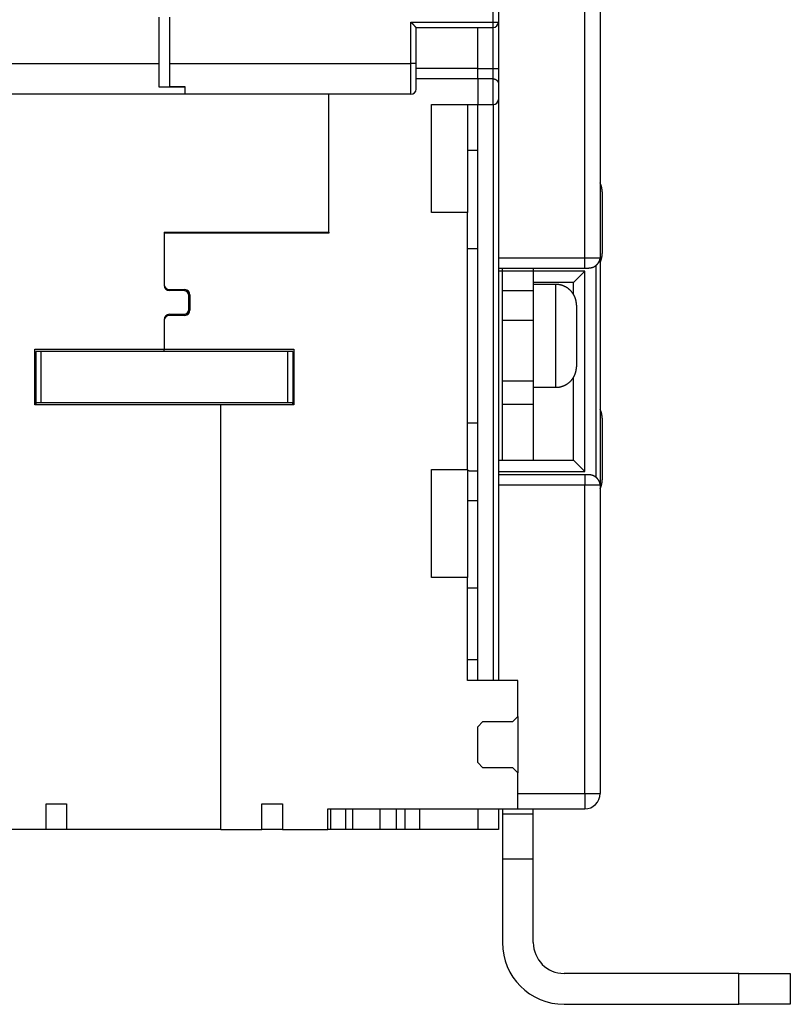
# Model space of a CAD drawing. Extents: x 73 to 841, y 0 to 579.
# Drawn here: x 725 to 799, y 329 to 425 of the extents above; entities that cross this region are included whole.
import ezdxf

# ---------------------------------------------------------------- set-up
doc = ezdxf.new("R2010")
doc.units = 0
doc.linetypes.add('HIDDENNEW0', pattern=[4.5, 1.5, -1.5, 1.5])
doc.layers.add('MUOTOVIIVAT', color=40, linetype='HIDDENNEW0')
doc.layers.add('TANGVIIVATNONDEF', color=3, linetype='HIDDENNEW0')

msp = doc.modelspace()

# ---------------------------------------------------------------- linework, layer by layer
at = {"layer": 'MUOTOVIIVAT', "color": 40, "linetype": 'CONTINUOUS'}
for p, q in [((780.9779, 435.35905), (780.97789, 401.45904)), ((771.07832, 430.67826), (771.07832, 424.35764)), ((738.07832, 420.35863), (738.07832, 424.85861)), ((739.07834, 424.85756), (739.07832, 420.35763)), ((771.07818, 424.35737), (771.07817, 419.85779)), ((771.07828, 424.35762), (771.07832, 424.35764)), ((763.07832, 420.35764), (763.07832, 423.85764)), ((763.07832, 423.85764), (770.57832, 423.85764)), ((769.07818, 419.85778), (769.07818, 423.85764)), ((738.07831, 418.03701), (738.07832, 420.35863)), ((739.07832, 420.35763), (739.07831, 418.12158)), ((763.07828, 417.85768), (763.07832, 420.35764)), ((769.07819, 419.85779), (763.07831, 419.85778)), ((769.07819, 418.85776), (769.07818, 419.85778)), ((771.07817, 419.85779), (771.07819, 418.44356)), ((769.07819, 418.8578), (763.07831, 418.85776)), ((770.57823, 418.8578), (769.07819, 418.8578)), ((769.07819, 418.85776), (769.07819, 416.35776)), ((771.07819, 418.44356), (771.07819, 416.85777)), ((740.57828, 418.03696), (738.07834, 418.03696)), ((739.07834, 418.12157), (740.57828, 418.12157)), ((740.57831, 418.12158), (740.57828, 417.35768)), ((740.57828, 417.35867), (716.07828, 417.35867)), ((762.57828, 417.35768), (740.57828, 417.35768)), ((754.57819, 403.95776), (754.57819, 417.35768)), ((771.07808, 416.85745), (771.07808, 360.35773)), ((764.57819, 405.85776), (764.57819, 416.35776)), ((764.57819, 416.35776), (769.07819, 416.35776)), ((768.0781, 416.35776), (768.0781, 405.85776)), ((769.07809, 360.35773), (769.0781, 416.35776)), ((769.07819, 416.35776), (770.57819, 416.35776)), ((769.07748, 411.88969), (768.0781, 411.88967)), ((781.1779, 407.86387), (781.1779, 401.86387)), ((768.07819, 405.85776), (764.57819, 405.85776)), ((768.07819, 380.85776), (768.07819, 405.85776)), ((738.57819, 403.95776), (738.57819, 398.75776)), ((738.57819, 403.95776), (754.57819, 403.95776)), ((754.57819, 403.85776), (738.57819, 403.85776)), ((751.77808, 403.9578), (751.77812, 403.85784)), ((754.57819, 403.95776), (754.57819, 403.85776)), ((768.07819, 402.35785), (769.0781, 402.35785)), ((780.97789, 401.45904), (780.97789, 379.35905)), ((771.07808, 400.45908), (779.4779, 400.45905)), ((771.4779, 398.26573), (771.47789, 400.45908)), ((774.47788, 400.45908), (774.4779, 398.26573)), ((779.4779, 400.45905), (779.7779, 400.45905)), ((779.47786, 400.15909), (771.0781, 400.15905)), ((778.37793, 399.05907), (779.47786, 400.15909)), ((779.47786, 380.65904), (779.47786, 400.15909)), ((739.07819, 398.35776), (740.57819, 398.35776)), ((776.67793, 398.85901), (774.47788, 398.85911)), ((778.37793, 399.05907), (774.4779, 399.05905)), ((778.3779, 397.91261), (778.37793, 399.05907)), ((740.47819, 398.25776), (739.07819, 398.25776)), ((740.97819, 396.45776), (740.97819, 397.75776)), ((741.07806, 397.85789), (741.07819, 397.85776)), ((741.07819, 397.85776), (741.07819, 396.35776)), ((771.47789, 398.26573), (774.47788, 398.26573)), ((771.4779, 395.36795), (771.4779, 398.26573)), ((774.4779, 398.26573), (774.4779, 395.36795)), ((778.6779, 396.85905), (778.6779, 390.85905)), ((738.57819, 395.45776), (738.57819, 392.55776)), ((739.07819, 395.95776), (740.47819, 395.95776)), ((740.57819, 395.85776), (739.07819, 395.85776)), ((740.57808, 395.85787), (740.57818, 395.85781)), ((741.07819, 396.35776), (741.07808, 396.35788)), ((774.47788, 395.3679), (771.47789, 395.3679)), ((771.4779, 389.48806), (771.4779, 395.36795)), ((774.4779, 395.36795), (774.4779, 389.48806)), ((725.97819, 387.15776), (725.97819, 392.55776)), ((725.97819, 392.55776), (738.57819, 392.55776)), ((726.07883, 392.35712), (726.07883, 387.35712)), ((726.57884, 392.35711), (726.07883, 392.35712)), ((750.57884, 392.35711), (726.57884, 392.35711)), ((726.57885, 392.35706), (726.57885, 387.35709)), ((732.82867, 392.35711), (732.82867, 392.35729)), ((738.57818, 392.35747), (738.57819, 392.55773)), ((738.57819, 392.55776), (751.17819, 392.55776)), ((751.07883, 392.35712), (750.57884, 392.35711)), ((750.57884, 392.35706), (750.57884, 387.35709)), ((751.07883, 392.35712), (751.07883, 387.35712)), ((751.17819, 392.55776), (751.17819, 387.15776)), ((778.37793, 381.75906), (778.3779, 389.80548)), ((771.47789, 389.48805), (774.47788, 389.48805)), ((771.4779, 387.18993), (771.4779, 389.48806)), ((774.47788, 388.85906), (776.67793, 388.85906)), ((774.4779, 389.48806), (774.4779, 387.18993)), ((744.07819, 387.15776), (725.97819, 387.15776)), ((726.07817, 387.35712), (726.07815, 387.15776)), ((726.57884, 387.35711), (726.07883, 387.35712)), ((750.57884, 387.35711), (726.57884, 387.35711)), ((751.17819, 387.15776), (744.07819, 387.15776)), ((744.07819, 345.85776), (744.07819, 387.15776)), ((751.07883, 387.35712), (750.57884, 387.35711)), ((751.07815, 387.15776), (751.07817, 387.35709)), ((774.47788, 387.1899), (771.47789, 387.1899)), ((771.4779, 381.75905), (771.4779, 387.18993)), ((774.4779, 387.18993), (774.4779, 381.75905)), ((769.0781, 385.35785), (768.07819, 385.35785)), ((781.1779, 385.85422), (781.1779, 379.85422)), ((771.0781, 381.75905), (778.37793, 381.75906)), ((778.37793, 381.75906), (779.47786, 380.65904)), ((764.57819, 380.85776), (768.07819, 380.85776)), ((764.57819, 370.35776), (764.57819, 380.85776)), ((768.0781, 380.85776), (768.0781, 370.35776)), ((779.4779, 380.35905), (771.07808, 380.35905)), ((771.0781, 380.65905), (779.47786, 380.65904)), ((779.7779, 380.35905), (779.4779, 380.35905)), ((780.97789, 379.35905), (780.9779, 349.35905)), ((768.0781, 377.85802), (769.07789, 377.858)), ((768.07819, 370.35776), (764.57819, 370.35776)), ((768.07819, 360.35776), (768.07819, 370.35776)), ((768.07819, 369.35832), (769.07768, 369.35829)), ((769.07789, 362.35812), (768.07819, 362.35807)), ((772.97819, 360.35776), (768.07819, 360.35776)), ((769.07812, 360.35784), (769.07809, 360.35773)), ((772.97819, 356.85776), (772.97819, 360.35776)), ((769.07819, 355.85776), (769.57819, 356.35776)), ((769.57819, 356.35776), (772.47819, 356.35776)), ((772.47819, 356.35776), (772.97819, 356.85776)), ((772.97814, 356.85771), (772.97814, 351.35782)), ((769.07819, 352.35776), (769.07819, 355.85776)), ((769.57819, 351.85776), (769.07819, 352.35776)), ((772.47819, 351.85776), (769.57819, 351.85776)), ((772.97819, 351.35776), (772.47819, 351.85776)), ((772.97819, 347.85776), (772.97819, 351.35776)), ((727.07819, 345.85776), (727.07819, 348.35776)), ((727.07819, 348.35776), (729.07819, 348.35776)), ((729.07819, 348.35776), (729.07819, 345.85776)), ((748.07819, 348.35776), (750.07819, 348.35776)), ((748.07819, 345.85776), (748.07819, 348.35776)), ((750.07819, 348.35776), (750.07819, 345.85776)), ((754.47819, 347.85776), (772.97819, 347.85776)), ((754.47819, 345.85776), (754.47819, 347.85776)), ((754.77827, 345.85795), (754.7783, 347.85776)), ((756.24199, 345.85805), (756.24199, 347.85776)), ((756.9141, 345.85805), (756.91415, 347.85776)), ((759.59797, 345.85805), (759.59797, 347.85776)), ((761.14928, 347.85776), (761.14924, 345.85805)), ((762.0064, 345.85805), (762.00644, 347.85776)), ((763.4406, 345.85805), (763.44057, 347.85776)), ((769.07789, 347.85774), (769.0779, 345.85806)), ((771.0779, 347.85776), (771.0779, 345.85806)), ((771.47789, 347.85774), (771.4779, 347.35905)), ((772.97824, 347.85905), (779.4779, 347.85905)), ((774.4779, 347.35905), (774.47788, 347.85905)), ((774.4779, 347.35905), (771.4779, 347.35905)), ((771.4779, 347.35905), (771.4779, 342.96994)), ((774.4779, 342.96994), (774.4779, 347.35905)), ((727.07819, 345.85776), (722.67819, 345.85776)), ((729.07795, 345.858), (727.07819, 345.85803)), ((744.07819, 345.85776), (729.07819, 345.85776)), ((744.07819, 345.85776), (748.07819, 345.85776)), ((750.07819, 345.85803), (748.07819, 345.858)), ((750.07819, 345.85776), (754.47819, 345.85776)), ((754.77827, 345.85795), (754.47819, 345.85797)), ((756.24199, 345.85802), (754.7783, 345.85797)), ((756.91415, 345.85808), (756.2436, 345.85807)), ((759.59797, 345.85805), (756.91415, 345.85808)), ((761.14928, 345.8581), (759.59797, 345.85805)), ((762.00644, 345.8581), (761.14928, 345.8581)), ((763.44057, 345.85806), (762.00644, 345.8581)), ((769.0779, 345.85806), (763.44057, 345.85806)), ((771.0779, 345.85806), (769.0779, 345.85806)), ((774.47788, 342.96996), (771.47789, 342.96996)), ((771.4779, 342.96994), (771.4779, 334.85905)), ((774.4779, 334.85905), (774.4779, 342.96994)), ((794.4779, 331.85905), (777.4779, 331.85905)), ((794.47788, 328.85905), (794.47788, 331.85903)), ((794.4779, 331.85905), (799.4779, 331.85905)), ((799.4779, 331.85905), (799.4779, 328.85905)), ((777.4779, 328.85905), (794.4779, 328.85905)), ((799.4779, 328.85905), (794.4779, 328.85905))]:
    msp.add_line(p, q, dxfattribs=at)
for points in [[(762.57837, 424.35762), (762.59393, 424.3462, -0.00535399), (762.60916, 424.3345, -0.00555755), (762.62406, 424.32251, -0.00545468), (762.63865, 424.31026, -0.00500258), (762.65294, 424.29777, -0.00467659), (762.66695, 424.28508, -0.00438166), (762.68069, 424.2722, -0.00410466), (762.69417, 424.25915, -0.00376432), (762.7074, 424.24596, -0.00347034), (762.72041, 424.23266, -0.00313782), (762.73319, 424.21926, -0.00284458), (762.74577, 424.20578, -0.00250639), (762.75816, 424.19226, -0.00220869), (762.77037, 424.17871, -0.00186669), (762.78241, 424.16516, -0.00156345), (762.79431, 424.15163, -0.00121375), (762.80606, 424.13814, -0.00090195), (762.81768, 424.12472, -0.00054243), (762.82919, 424.11139, -0.00021614), (762.8406, 424.09818, 0.00016364), (762.85193, 424.0851, 0.00050219), (762.86318, 424.07217, 0.00088501), (762.87437, 424.05943, 0.00127134), (762.88551, 424.0469, 0.00175485), (762.89662, 424.03459, 0.00201881), (762.90769, 424.02253, 0.00211213), (762.9187, 424.01075, 0.00209252), (762.92961, 423.99925, 0.00192896), (762.94039, 423.98806, 0.00182806), (762.95101, 423.9772, 0.00173934), (762.96143, 423.96668, 0.00167259), (762.97163, 423.95652, 0.0015798), (762.98156, 423.94676, 0.0015189), (762.9912, 423.93739, 0.00143998), (763.00051, 423.92844, 0.00139005), (763.00946, 423.91993, 0.00131717), (763.01801, 423.91189, 0.00127638), (763.02614, 423.90432, 0.00121233), (763.03381, 423.89725, 0.0011765), (763.04098, 423.89069, 0.00110939), (763.04762, 423.88468, 0.00109253), (763.05372, 423.8792, 0.00105587), (763.05923, 423.87429, 0.00100986), (763.06409, 423.87, 0.00088929), (763.06819, 423.8664, 0.00098618), (763.07182, 423.86325, 0.00108524), (763.0752, 423.86033, 0.00117226), (763.07832, 423.85767, 0.00154232)], [(763.07832, 417.8577), (763.07829, 417.8581, -0.25491984), (763.07828, 417.85997, -0.00391412), (763.07828, 417.8634, -0.000858), (763.07828, 417.86798, 0.00007166), (763.07828, 417.87339, 0.00019412), (763.07828, 417.87984, 0.00001028), (763.07828, 417.88765, -0.00002749), (763.07828, 417.89678, -0.00000006), (763.07828, 417.90723, 0.00000559), (763.07828, 417.91895, 0.00000047), (763.07828, 417.93196, -0.00000075), (763.07829, 417.94622, 0.00000026), (763.07829, 417.96174, 0.0000005), (763.07829, 417.97847, 0.00000028), (763.07829, 417.99644, 0.00000022), (763.07829, 418.01559, 0.00000026), (763.07829, 418.03595, 0.00000027), (763.07829, 418.05746, 0.00000026), (763.07829, 418.08015, 0.00000025), (763.07829, 418.10395, 0.00000026), (763.07829, 418.12891, 0.00000025), (763.07829, 418.15495, 0.00000026), (763.07829, 418.18211, 0.00000025), (763.0783, 418.21034, 0.00000026), (763.0783, 418.23965, 0.00000026), (763.0783, 418.26999, 0.00000026), (763.0783, 418.30139, 0.00000026), (763.0783, 418.33379, 0.00000026), (763.0783, 418.36721, 0.00000026), (763.0783, 418.40161, 0.00000027), (763.0783, 418.43701, 0.00000027), (763.0783, 418.47335, 0.00000027), (763.0783, 418.51065, 0.00000027), (763.0783, 418.54887, 0.00000028), (763.0783, 418.58803, 0.00000028), (763.07831, 418.62807, 0.00000028), (763.07831, 418.66901, 0.00000029), (763.07831, 418.71081, 0.00000029), (763.07831, 418.75348, 0.00000028), (763.07831, 418.79696, 0.00000025), (763.07831, 418.84127, 0.00000023), (763.07831, 418.88634, 0.00000021), (763.07831, 418.93218, 0.00000019), (763.07831, 418.97872, 0.00000017), (763.07831, 419.02598, 0.00000016), (763.07831, 419.07391, 0.00000014), (763.07831, 419.12249, 0.00000012), (763.07831, 419.17167, 0.00000011), (763.07831, 419.22147, 0.0000001), (763.07831, 419.27182, 0.00000008), (763.07831, 419.32272, 0.00000007), (763.07831, 419.37413, 0.00000006), (763.07831, 419.42604, 0.00000004), (763.07831, 419.4784, 0.00000003), (763.07831, 419.53121, 0.00000002), (763.07831, 419.58441, 0.00000001), (763.07831, 419.63798, 0), (763.07832, 419.69195), (763.07832, 419.74635), (763.07832, 419.80082, -0.00000002), (763.07832, 419.85524, -0.00000004), (763.07832, 419.9108, -0.00000007), (763.07832, 419.96792, -0.00000005), (763.07832, 420.02169), (763.07832, 420.07041, -0.00000011), (763.07832, 420.13326, -0.00000023), (763.07832, 420.23033, -0.00000011), (763.07832, 420.35764, -0.00000006)], [(770.57823, 418.8578), (770.5966, 418.85739, -0.00961472), (770.61474, 418.85629, -0.01001354), (770.63266, 418.85445, -0.01001037), (770.65035, 418.85195, -0.00955399), (770.6678, 418.84879, -0.00925439), (770.68499, 418.84503, -0.00898448), (770.70191, 418.84069, -0.00873694), (770.71856, 418.8358, -0.00841078), (770.73493, 418.83039, -0.00814607), (770.75101, 418.82451, -0.00783896), (770.76678, 418.81817, -0.00758759), (770.78224, 418.81142, -0.00729227), (770.79738, 418.80428, -0.00705676), (770.81219, 418.79679, -0.00678317), (770.82665, 418.78897, -0.00656981), (770.84077, 418.78086, -0.00632071), (770.85452, 418.7725, -0.00613315), (770.86791, 418.76391, -0.00591263), (770.88091, 418.75512, -0.00575208), (770.89352, 418.74618, -0.00555785), (770.90574, 418.73711, -0.00543247), (770.91755, 418.72794, -0.00528362), (770.92893, 418.71871, -0.00517418), (770.93989, 418.70944, -0.00500891), (770.95041, 418.70018, -0.00502235), (770.96049, 418.69093, -0.00513529), (770.97011, 418.68172, -0.00543685), (770.9793, 418.67252, -0.0059042), (770.98805, 418.66331, -0.00634053), (770.99637, 418.65408, -0.00675662), (771.00425, 418.64482, -0.00716994), (771.01172, 418.63551, -0.00757893), (771.01876, 418.62614, -0.0079756), (771.02539, 418.6167, -0.00835813), (771.0316, 418.60716, -0.00866534), (771.03741, 418.59753, -0.00889721), (771.0428, 418.58778, -0.00921731), (771.04781, 418.57788, -0.00960112), (771.05241, 418.56781, -0.00943742), (771.05663, 418.55764, -0.00885655), (771.06045, 418.54736, -0.0097849), (771.0639, 418.5367, -0.01155801), (771.06699, 418.52553, -0.00860531), (771.06966, 418.51493, -0.00294508), (771.07189, 418.50526, -0.01182428), (771.07394, 418.49224, -0.01897323), (771.07605, 418.47137, -0.00867692), (771.07818, 418.44357, -0.00447084)], [(781.17786, 407.86384), (781.17766, 407.89186, 0.00357633), (781.17707, 407.92002, 0.0035121), (781.17607, 407.94834, 0.00349731), (781.17467, 407.9768, 0.00354411), (781.17285, 408.00539, 0.00356698), (781.17061, 408.0341, 0.00358456), (781.16794, 408.06294, 0.00359725), (781.16483, 408.09187, 0.00362148), (781.16129, 408.12091, 0.00363661), (781.1573, 408.15004, 0.00365909), (781.15285, 408.17925, 0.00367213), (781.14796, 408.20852, 0.00369179), (781.1426, 408.23787, 0.00370825), (781.13678, 408.26726, 0.00373635), (781.13049, 408.29669, 0.00373937), (781.12373, 408.32615, 0.00373504), (781.11649, 408.35562, 0.00378229), (781.10877, 408.38513, 0.00388304), (781.10053, 408.41468, 0.00377854), (781.09188, 408.44411, 0.00353392), (781.0828, 408.47333, 0.00393044), (781.07303, 408.50298, 0.00473155), (781.06244, 408.53326, 0.00356929), (781.05222, 408.56167, 0.0011631), (781.04273, 408.58733, 0.00511573), (781.02943, 408.62008, 0.00885901), (781.00749, 408.6702, 0.00429736), (780.9779, 408.73565, 0.00225615)], [(780.57423, 400.71169), (780.59344, 400.72766, 0.00431907), (780.61224, 400.74384, 0.00439222), (780.63061, 400.76024, 0.00444635), (780.64857, 400.77684, 0.00447836), (780.66608, 400.79365, 0.00452353), (780.68317, 400.81065, 0.00457009), (780.69982, 400.82784, 0.00462215), (780.71603, 400.84521, 0.00467071), (780.73179, 400.86276, 0.00472632), (780.7471, 400.88047, 0.0047799), (780.76196, 400.89835, 0.00483994), (780.77636, 400.91638, 0.00489802), (780.7903, 400.93457, 0.00496238), (780.80378, 400.9529, 0.00502514), (780.81678, 400.97136, 0.00509389), (780.82932, 400.98996, 0.00516138), (780.84137, 401.00868, 0.00523431), (780.85295, 401.02752, 0.0053061), (780.86403, 401.04647, 0.00538349), (780.87464, 401.06553, 0.00546068), (780.88474, 401.08469, 0.00554048), (780.89435, 401.10394, 0.00561796), (780.90346, 401.12328, 0.00570622), (780.91207, 401.14269, 0.00580084), (780.92016, 401.16219, 0.00587321), (780.92775, 401.18174, 0.00592271), (780.93481, 401.20135, 0.00606362), (780.94136, 401.22103, 0.00628105), (780.94738, 401.2408, 0.00618972), (780.95288, 401.26052, 0.00585171), (780.95784, 401.28016, 0.00655826), (780.96227, 401.30015, 0.00796172), (780.96616, 401.32063, 0.00610774), (780.9695, 401.33987, 0.0020485), (780.97225, 401.35728, 0.00879785), (780.97453, 401.37963, 0.01552603), (780.97641, 401.41404, 0.00767214), (780.9779, 401.45908, 0.0040656)], [(780.97789, 400.99207), (780.99151, 401.02079, 0.00389665), (781.00465, 401.04962, 0.00393745), (781.01728, 401.07858, 0.00394446), (781.02942, 401.10765, 0.00391709), (781.04106, 401.13681, 0.00390378), (781.05221, 401.16605, 0.00389113), (781.06286, 401.19537, 0.00388166), (781.07303, 401.22474, 0.00386419), (781.08269, 401.25416, 0.00385329), (781.09187, 401.28362, 0.00383633), (781.10056, 401.3131, 0.00382424), (781.10877, 401.34259, 0.00380399), (781.11648, 401.37208, 0.0037943), (781.12373, 401.40157, 0.00378092), (781.13049, 401.43103, 0.00376004), (781.13678, 401.46046, 0.00371939), (781.1426, 401.48984, 0.00373518), (781.14796, 401.51919, 0.0037829), (781.15285, 401.54853, 0.00367145), (781.1573, 401.57768, 0.0034262), (781.16128, 401.60658, 0.00373817), (781.16483, 401.63584, 0.00438815), (781.16795, 401.66566, 0.00337044), (781.17061, 401.69361, 0.00126442), (781.1728, 401.71882, 0.00462449), (781.17467, 401.75091, 0.00787483), (781.17636, 401.79992, 0.00390912), (781.17786, 401.86386, 0.00210231)], [(779.77794, 400.45908), (779.79509, 400.45915, 0.00213161), (779.81223, 400.45936, 0.0021028), (779.82937, 400.45971, 0.00213362), (779.84649, 400.46021, 0.00223288), (779.8636, 400.46088, 0.00230761), (779.8807, 400.4617, 0.00237584), (779.89777, 400.46268, 0.00244097), (779.91483, 400.46384, 0.00251883), (779.93187, 400.46517, 0.00258797), (779.94887, 400.46668, 0.00266493), (779.96585, 400.46837, 0.00273444), (779.9828, 400.47025, 0.00281302), (779.99972, 400.47232, 0.00288361), (780.0166, 400.47459, 0.00296293), (780.03344, 400.47707, 0.00303412), (780.05024, 400.47974, 0.00311408), (780.067, 400.48264, 0.0031856), (780.08371, 400.48574, 0.00326576), (780.10037, 400.48907, 0.00333728), (780.11698, 400.49262, 0.00341745), (780.13354, 400.4964, 0.00348823), (780.15004, 400.50041, 0.00356711), (780.16648, 400.50467, 0.00363767), (780.18285, 400.50916, 0.00371783), (780.19917, 400.51391, 0.0037834), (780.21541, 400.5189, 0.003852), (780.23159, 400.52416, 0.00387583), (780.24769, 400.52966, 0.00386435), (780.26372, 400.53542, 0.00385732), (780.27966, 400.54143, 0.00385418), (780.29551, 400.54769, 0.00385028), (780.31127, 400.55419, 0.00384621), (780.32693, 400.56095, 0.00384803), (780.3425, 400.56794, 0.00385596), (780.35796, 400.57518, 0.00384801), (780.37331, 400.58266, 0.00382794), (780.38853, 400.59037, 0.00386567), (780.40366, 400.59833, 0.00395167), (780.41868, 400.60654, 0.00384487), (780.43352, 400.61495, 0.00359504), (780.44814, 400.62352, 0.0039818), (780.46285, 400.63249, 0.00477113), (780.47773, 400.64194, 0.0036225), (780.49163, 400.65095, 0.00121934), (780.50412, 400.65921, 0.00515183), (780.5198, 400.67031, 0.00894346), (780.54349, 400.68806, 0.00437868), (780.57423, 400.71169, 0.00231495)], [(778.67792, 396.85902), (778.67736, 396.90641, 0.00614733), (778.67565, 396.95418, 0.00596968), (778.67276, 397.00236, 0.00592676), (778.66869, 397.0509, 0.0060582), (778.66336, 397.09975, 0.00612199), (778.6568, 397.14887, 0.00616912), (778.64893, 397.19821, 0.0062028), (778.63977, 397.24774, 0.00626809), (778.62926, 397.2974, 0.00630699), (778.61743, 397.34714, 0.00636319), (778.60421, 397.39691, 0.00639779), (778.58963, 397.44666, 0.00645147), (778.57364, 397.49633, 0.00648392), (778.55627, 397.54587, 0.00653287), (778.53747, 397.59523, 0.00656231), (778.51728, 397.64433, 0.00660662), (778.49566, 397.69313, 0.00663298), (778.47266, 397.74158, 0.00667216), (778.44822, 397.78959, 0.00669518), (778.42242, 397.83713, 0.00672895), (778.39522, 397.88411, 0.00674845), (778.36668, 397.93051, 0.0067765), (778.33676, 397.97624, 0.00679232), (778.30555, 398.02126, 0.00681441), (778.27302, 398.0655, 0.0068264), (778.23925, 398.10892, 0.00684233), (778.20421, 398.15145, 0.00685039), (778.168, 398.19306, 0.00686001), (778.13061, 398.23366, 0.00686407), (778.09211, 398.27326, 0.0068673), (778.05252, 398.31175, 0.00686732), (778.01191, 398.34915, 0.00686415), (777.9703, 398.38536, 0.00686014), (777.92778, 398.42039, 0.00685055), (777.88435, 398.45416, 0.00684255), (777.84012, 398.4867, 0.00682673), (777.7951, 398.5179, 0.00681471), (777.74937, 398.54782, 0.00679245), (777.70297, 398.57636, 0.00677697), (777.65599, 398.60356, 0.00674975), (777.60845, 398.62936, 0.00672921), (777.56044, 398.65379, 0.0066927), (777.512, 398.67679, 0.00667356), (777.4632, 398.69841, 0.00664419), (777.41409, 398.7186, 0.00660426), (777.36475, 398.7374, 0.00652621), (777.31523, 398.75476, 0.00654425), (777.26554, 398.77076, 0.00660888), (777.21569, 398.78533, 0.00641474), (777.16602, 398.79855, 0.00598973), (777.11666, 398.81037, 0.00649533), (777.06663, 398.82089, 0.00756035), (777.0156, 398.83007, 0.00585044), (776.96776, 398.83791, 0.00230888), (776.92456, 398.84432, 0.00789571), (776.8698, 398.84979, 0.01336119), (776.78646, 398.8547, 0.0066977), (776.67793, 398.85901, 0.00363235)], [(776.67793, 388.85906), (776.72531, 388.85962, 0.00614797), (776.77308, 388.86132, 0.0059703), (776.82126, 388.86421, 0.00592736), (776.8698, 388.86828, 0.0060588), (776.91865, 388.87361, 0.00612259), (776.96776, 388.88017, 0.0061697), (777.0171, 388.88804, 0.00620337), (777.06663, 388.89719, 0.00626865), (777.11628, 388.9077, 0.00630752), (777.16602, 388.91953, 0.0063637), (777.21579, 388.93275, 0.00639828), (777.26554, 388.94732, 0.00645194), (777.31521, 388.96332, 0.00648437), (777.36475, 388.98068, 0.00653329), (777.4141, 388.99949, 0.0065627), (777.4632, 389.01967, 0.00660698), (777.512, 389.04129, 0.00663331), (777.56044, 389.0643, 0.00667246), (777.60845, 389.08873, 0.00669544), (777.65599, 389.11453, 0.00672917), (777.70297, 389.14173, 0.00674864), (777.74937, 389.17027, 0.00677665), (777.7951, 389.20019, 0.00679242), (777.84012, 389.23139, 0.00681447), (777.88435, 389.26393, 0.00682642), (777.92778, 389.2977, 0.00684231), (777.9703, 389.33273, 0.00685033), (778.01191, 389.36894, 0.00685991), (778.05252, 389.40634, 0.00686393), (778.09211, 389.44483, 0.00686713), (778.13061, 389.48443, 0.00686712), (778.168, 389.52503, 0.0068639), (778.20421, 389.56664, 0.00685984), (778.23925, 389.60917, 0.00685021), (778.27302, 389.65259, 0.00684219), (778.30555, 389.69683, 0.00682633), (778.33676, 389.74185, 0.00681427), (778.36668, 389.78758, 0.00679198), (778.39522, 389.83398, 0.00677648), (778.42242, 389.88096, 0.00674922), (778.44822, 389.9285, 0.00672866), (778.47266, 389.97651, 0.00669213), (778.49566, 390.02495, 0.00667297), (778.51728, 390.07375, 0.00664358), (778.53747, 390.12287, 0.00660363), (778.55627, 390.17221, 0.00652556), (778.57364, 390.22173, 0.00654359), (778.58963, 390.27142, 0.0066082), (778.60421, 390.32127, 0.00641407), (778.61743, 390.37094, 0.0059891), (778.62926, 390.4203, 0.00649464), (778.63977, 390.47034, 0.00755953), (778.64896, 390.52136, 0.0058498), (778.6568, 390.56921, 0.00230863), (778.66322, 390.61241, 0.00789485), (778.66869, 390.66717, 0.01335973), (778.6736, 390.75051, 0.00669698), (778.67792, 390.85905, 0.00363196)], [(781.17786, 385.8542), (781.17766, 385.88222, 0.00357654), (781.17707, 385.91039, 0.0035123), (781.17607, 385.93871, 0.0034975), (781.17467, 385.96716, 0.00354429), (781.17285, 385.99576, 0.00356716), (781.17061, 386.02447, 0.00358473), (781.16794, 386.0533, 0.00359741), (781.16483, 386.08224, 0.00362164), (781.16128, 386.11128, 0.00363675), (781.1573, 386.1404, 0.00365923), (781.15285, 386.16961, 0.00367225), (781.14796, 386.19889, 0.00369191), (781.1426, 386.22823, 0.00370836), (781.13678, 386.25762, 0.00373645), (781.13048, 386.28706, 0.00373946), (781.12373, 386.31652, 0.00373513), (781.11649, 386.34599, 0.00378236), (781.10877, 386.3755, 0.0038831), (781.10053, 386.40505, 0.00377859), (781.09187, 386.43447, 0.00353396), (781.0828, 386.4637, 0.00393047), (781.07303, 386.49335, 0.00473158), (781.06244, 386.52363, 0.0035693), (781.05221, 386.55204, 0.0011631), (781.04272, 386.5777, 0.00511573), (781.02942, 386.61044, 0.00885895), (781.00749, 386.66056, 0.00429731), (780.97789, 386.72602, 0.00225612)], [(769.07799, 380.69728), (769.04446, 380.69823, -0.00000354), (769.01095, 380.69917, -0.00000354), (768.97746, 380.70011, -0.00000355), (768.94397, 380.70105, -0.00000355), (768.9105, 380.70199, -0.00000355), (768.87705, 380.70294, -0.00000355), (768.8436, 380.70388, -0.00000355), (768.81017, 380.70482, -0.00000356), (768.77676, 380.70576, -0.00000356), (768.74335, 380.70671, -0.00000356), (768.70996, 380.70765, -0.00000356), (768.67659, 380.70859, -0.00000356), (768.64323, 380.70953, -0.00000357), (768.60988, 380.71048, -0.00000357), (768.57654, 380.71142, -0.00000357), (768.54322, 380.71236, -0.00000355), (768.50993, 380.71331, -0.00000358), (768.47661, 380.71425, -0.00000365), (768.44326, 380.7152, -0.00000355), (768.41006, 380.71614, -0.00000332), (768.37707, 380.71707, -0.00000366), (768.34356, 380.71803, -0.00000437), (768.30929, 380.719, -0.00000332), (768.27712, 380.71991, -0.00000114), (768.24804, 380.72074, -0.00000468), (768.21073, 380.7218, -0.00000806), (768.15329, 380.72344, -0.00000395), (768.0781, 380.72558, -0.00000209)], [(780.57423, 380.10806), (780.56078, 380.11859, 0.00381986), (780.54718, 380.12891, 0.00382591), (780.53341, 380.13902, 0.00382001), (780.5195, 380.14893, 0.00380509), (780.50543, 380.15861, 0.00379562), (780.49122, 380.16809, 0.00378825), (780.47686, 380.17734, 0.0037823), (780.46236, 380.18638, 0.00377649), (780.44773, 380.19519, 0.00377271), (780.43298, 380.20378, 0.00376971), (780.41809, 380.21214, 0.00376837), (780.40308, 380.22028, 0.00376797), (780.38796, 380.22818, 0.00376905), (780.37272, 380.23586, 0.0037713), (780.35737, 380.2433, 0.00377481), (780.34192, 380.2505, 0.00377972), (780.32636, 380.25746, 0.00378563), (780.3107, 380.26419, 0.00379311), (780.29495, 380.27067, 0.00380153), (780.27911, 380.27691, 0.00381191), (780.26319, 380.28289, 0.00382236), (780.24718, 380.28864, 0.00383423), (780.23109, 380.29413, 0.00384848), (780.21494, 380.29936, 0.00386742), (780.19871, 380.30434, 0.00384655), (780.18241, 380.30908, 0.00377731), (780.16605, 380.31356, 0.0037113), (780.14963, 380.3178, 0.00363088), (780.13315, 380.3218, 0.0035603), (780.11661, 380.32557, 0.00348159), (780.10002, 380.32911, 0.00341007), (780.08337, 380.33243, 0.00332837), (780.06668, 380.33553, 0.00325864), (780.04994, 380.33841, 0.00318295), (780.03316, 380.34108, 0.00310478), (780.01633, 380.34355, 0.00300941), (779.99948, 380.34581, 0.00296006), (779.98257, 380.34788, 0.00293007), (779.96561, 380.34976, 0.00278765), (779.94868, 380.35145, 0.00255389), (779.93183, 380.35295, 0.0027146), (779.91468, 380.35428, 0.00308548), (779.8971, 380.35544, 0.00233521), (779.88058, 380.35642, 0.00091741), (779.86563, 380.35722, 0.00306482), (779.84641, 380.35791, 0.00496776), (779.81677, 380.35851, 0.00240784), (779.77794, 380.35905, 0.00129082)], [(780.9779, 379.35905), (780.97791, 379.37892, 0.00709893), (780.97736, 379.3988, 0.00710697), (780.97624, 379.41869, 0.00705751), (780.97456, 379.4386, 0.00695703), (780.97231, 379.4585, 0.00687062), (780.96951, 379.4784, 0.00678739), (780.96616, 379.49829, 0.00670156), (780.96227, 379.51816, 0.00660902), (780.95783, 379.538, 0.00651775), (780.95286, 379.55782, 0.00642424), (780.94734, 379.5776, 0.00633116), (780.94131, 379.59734, 0.00623686), (780.93474, 379.61702, 0.00614315), (780.92766, 379.63666, 0.00604975), (780.92005, 379.65623, 0.00595689), (780.91194, 379.67574, 0.00586558), (780.90331, 379.69518, 0.00577453), (780.89419, 379.71454, 0.0056859), (780.88455, 379.73381, 0.00559805), (780.87443, 379.75299, 0.00551409), (780.86381, 379.77207, 0.00542833), (780.85271, 379.79105, 0.0053451), (780.84112, 379.80992, 0.00526817), (780.82906, 379.82868, 0.00520136), (780.81651, 379.84731, 0.00511201), (780.8035, 379.86582, 0.00501029), (780.79003, 379.88418, 0.00498204), (780.77608, 379.90242, 0.00501498), (780.76164, 379.92054, 0.00480405), (780.74683, 379.93844, 0.00442875), (780.73167, 379.95609, 0.00483034), (780.71577, 379.97383, 0.00568729), (780.69898, 379.99178, 0.0042468), (780.68295, 380.00853, 0.00142411), (780.66824, 380.0236, 0.00592683), (780.6484, 380.04251, 0.00999218), (780.6166, 380.07104, 0.00477329), (780.57423, 380.10806, 0.00249609)], [(780.9779, 378.98244), (780.99152, 379.01116, 0.00389671), (781.00465, 379.03999, 0.0039375), (781.01728, 379.06895, 0.00394451), (781.02943, 379.09801, 0.00391712), (781.04106, 379.12718, 0.0039038), (781.05222, 379.15642, 0.00389114), (781.06287, 379.18573, 0.00388166), (781.07303, 379.21511, 0.00386418), (781.08269, 379.24453, 0.00385327), (781.09188, 379.27398, 0.0038363), (781.10056, 379.30346, 0.00382419), (781.10877, 379.33295, 0.00380394), (781.11648, 379.36245, 0.00379424), (781.12373, 379.39193, 0.00378085), (781.13049, 379.4214, 0.00375996), (781.13678, 379.45083, 0.0037193), (781.1426, 379.4802, 0.00373508), (781.14796, 379.50956, 0.00378279), (781.15285, 379.53889, 0.00367133), (781.1573, 379.56804, 0.00342608), (781.16128, 379.59694, 0.00373803), (781.16483, 379.6262, 0.00438798), (781.16795, 379.65603, 0.0033703), (781.17061, 379.68397, 0.00126437), (781.1728, 379.70919, 0.00462428), (781.17467, 379.74127, 0.00787444), (781.17636, 379.79029, 0.0039089), (781.17786, 379.85423, 0.00210219)]]:
    msp.add_lwpolyline(points, format="xyb", dxfattribs=at)
for centre, radius, start, end in [((770.57832, 424.35764), 0.5, 270, 360), ((762.57824, 417.85771), 0.5, 270, 360), ((770.57819, 416.85776), 0.5, 270, 360), ((739.07806, 398.8579), 0.5, 180, 270), ((739.07819, 398.75776), 0.5, 180, 270), ((740.57819, 397.85776), 0.5, 0, 90), ((740.47819, 397.75776), 0.5, 0, 90), ((740.47808, 396.45788), 0.5, 270, 360), ((739.07808, 395.45788), 0.5, 90, 180), ((739.07819, 395.35776), 0.5, 90, 180), ((740.57808, 396.35788), 0.5, 270, 360), ((779.4779, 349.35905), 1.5, 270, 360), ((777.4779, 334.85905), 6, 180, 270), ((777.4779, 334.85905), 3, 180, 270)]:
    msp.add_arc(centre, radius, start, end, dxfattribs=at)
at = {"layer": 'TANGVIIVATNONDEF', "color": 3, "linetype": 'CONTINUOUS'}
for p, q in [((779.47786, 401.45908), (779.47786, 435.35909)), ((770.57833, 424.35762), (770.57833, 430.67827)), ((762.57837, 420.35764), (762.57837, 424.35762)), ((762.57837, 424.35762), (770.57833, 424.35762)), ((770.57832, 424.35763), (771.07832, 424.35764)), ((770.57832, 423.85764), (770.57832, 424.35763)), ((770.57813, 419.85779), (770.57818, 423.85764)), ((716.07835, 420.35865), (738.07834, 420.35865)), ((739.07834, 420.35764), (762.57837, 420.35764)), ((762.57828, 417.35768), (762.57832, 420.35763)), ((763.07832, 420.35764), (762.57832, 420.35763)), ((769.07819, 419.85779), (770.57813, 419.85779)), ((770.57818, 419.85778), (771.07817, 419.85779)), ((770.57819, 418.8578), (770.57818, 419.85778)), ((770.57823, 416.35776), (770.57823, 418.8578)), ((770.5781, 416.35776), (770.5781, 360.35776)), ((771.0781, 401.45905), (779.47786, 401.45908)), ((779.47786, 401.45908), (780.9779, 401.45908)), ((779.47786, 400.45908), (779.47786, 401.45908)), ((776.67793, 388.85906), (776.67793, 398.85901)), ((779.4779, 380.35905), (779.4779, 379.35905)), ((779.47786, 379.35905), (771.0781, 379.35905)), ((779.47786, 349.359), (779.47786, 379.35905)), ((780.9779, 379.35905), (779.47786, 379.35905)), ((772.97824, 349.359), (779.47786, 349.359)), ((779.47786, 349.359), (780.9779, 349.359)), ((779.47786, 349.359), (779.47786, 347.85905))]:
    msp.add_line(p, q, dxfattribs=at)
msp.add_lwpolyline([(780.57423, 400.71169), (780.57423, 400.1966), (780.57423, 399.68151, 0.00000001), (780.57423, 399.16642), (780.57423, 398.65133), (780.57423, 398.13624), (780.57423, 397.62115), (780.57423, 397.10605), (780.57423, 396.59096), (780.57423, 396.07587), (780.57423, 395.56078), (780.57423, 395.04569), (780.57423, 394.5306), (780.57422, 394.01551, 0.00000001), (780.57422, 393.50042), (780.57422, 392.98532), (780.57422, 392.47023), (780.57422, 391.95514), (780.57422, 391.44005), (780.57422, 390.92496), (780.57422, 390.40987), (780.57422, 389.89477), (780.57422, 389.37969), (780.57422, 388.86461), (780.57422, 388.3495), (780.57422, 387.83435), (780.57422, 387.31932, 0.00000001), (780.57422, 386.8045), (780.57423, 386.28914), (780.57423, 385.77301), (780.57423, 385.25896), (780.57423, 384.74799), (780.57423, 384.22878), (780.57423, 383.69744), (780.57423, 383.1986), (780.57423, 382.74761, 0.00000001), (780.57423, 382.16842, 0.00000002), (780.57423, 381.27633), (780.57423, 380.10806)], format="xyb", dxfattribs=at)

doc.saveas('drawing.dxf')
